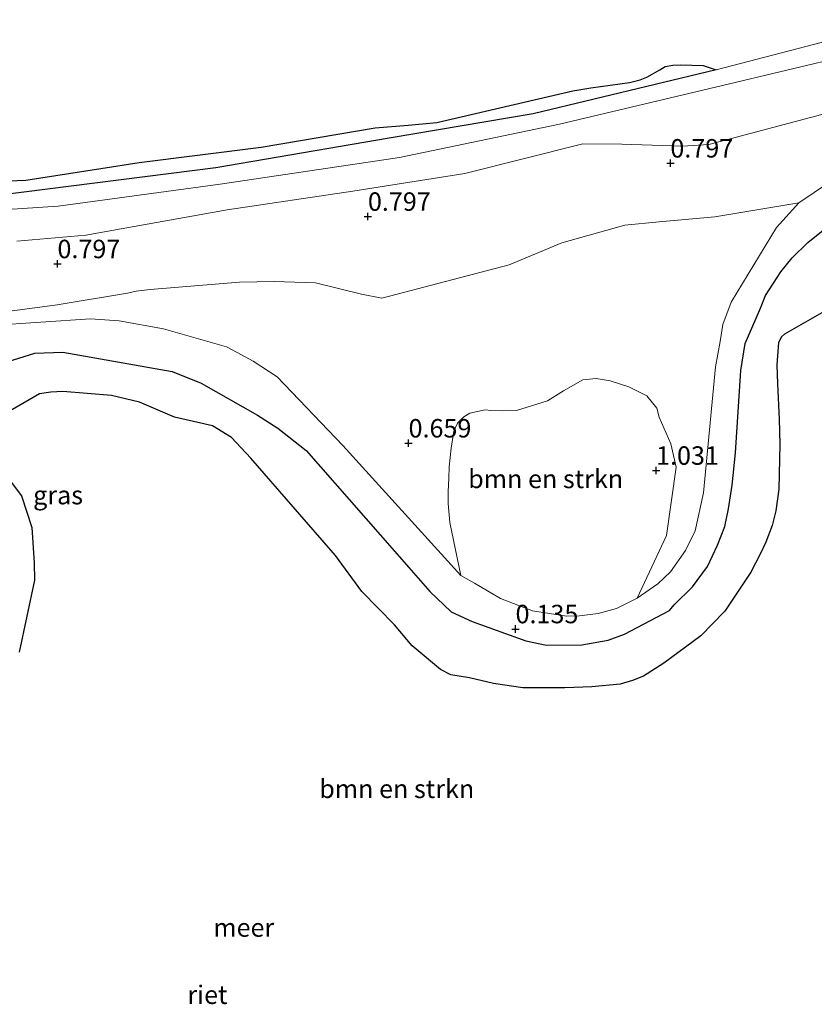
# Model space of a CAD drawing. Units: metres. Extents: x 179991 to 190009, y 512498 to 518750.
# Drawn here: x 185063 to 185171, y 513254 to 513387 of the extents above; entities that cross this region are included whole.
import ezdxf
from ezdxf.enums import TextEntityAlignment as Align

# ---------------------------------------------------------------- set-up
doc = ezdxf.new("R2010")
doc.units = ezdxf.units.M
doc.layers.get('0').update_dxf_attribs({"lineweight": 25})
for name, color, linetype, lineweight in [('B-ME-GR-BOMENSTRUIKEN-GV-B6', 93, 'Continuous', 18), ('B-ME-GW-KRUINLIJN-L-B1', 93, 'Continuous', 18), ('B-ME-IE-GRASLAND-GV-B6', 93, 'Continuous', 18), ('B-ME-OB-WATERLIJN-L-B1', 133, 'OB-WATERLIJN', 18), ('B-ME-OG-WATER-GV-B6', 153, 'Continuous', 18)]:
    doc.layers.add(name, color=color, linetype=linetype, lineweight=lineweight)
doc.layers.add('B-ME-GW-HOOGTEPUNT-S-B1', color=10, linetype='Continuous')
doc.layers.add('B-ME-IE-RIET-GV-B6', color=10, linetype='Continuous')
doc.styles.add('NLCS-ISO', font='NLCS-ISO.TTF')
doc.linetypes.add('OB-WATERLIJN', pattern='A,10,[32,NLCS.SHX,S=2,R=0,X=0,Y=0],-12', length=22)

# ---------------------------------------------------------------- blocks, each defined once
blk = doc.blocks.new('hoogtepunt')
for p, q in [((-0.5, 0), (0.5, 0)), ((0, 0.5), (0, -0.5))]:
    blk.add_line(p, q)

msp = doc.modelspace()

# ---------------------------------------------------------------- linework, layer by layer
at = {"layer": 'B-ME-GR-BOMENSTRUIKEN-GV-B6'}
for points in [[(185060.6614, 513363.349, -0.35), (185089.9469, 513367.0854, -0.35), (185113.4734, 513371.1109, -0.35), (185132.9703, 513374.4127, -0.35), (185157.8094, 513380.3634, -0.35), (185158.8276, 513380.6073, -0.35), (185179.8356, 513386.1045, -0.35), (185184.6635, 513386.9131, -0.35), (185186.0141, 513386.9887, -0.35), (185187.8365, 513386.9114, -0.35), (185189.2582, 513386.884, -0.35), (185190.3077, 513386.8661, -0.35), (185191.1157, 513386.9034, -0.35), (185191.5541, 513386.897, -0.35), (185193.5185, 513387.1515, -0.35), (185194.1494, 513385.3385, 0.4392), (185189.9493, 513384.2273, 0.3981), (185176.1264, 513382.3929, 0.3947), (185158.6752, 513378.2224, 0.3981), (185136.541, 513373.0072, 0.5778), (185114.8815, 513368.4866, 0.4722), (185090.5689, 513364.8479, 0.5536), (185068.5953, 513361.8948, 0.3908), (185049.2144, 513360.6023, 0.7009)], [(185062.9772, 513357.1466, 0.8196), (185072.3285, 513357.9493, 0.782), (185091.5101, 513361.364, 1.0658), (185108.5249, 513363.8991, 1.1149), (185123.7128, 513366.307, 1.0659), (185139.7257, 513370.3352, 1.046), (185144.992, 513370.2928, 1.023), (185153.2514, 513370.0231, 0.8547), (185156.7944, 513370.2513, 0.8721), (185173.4934, 513374.6528, 0.7904)], [(185183.9601, 513372.4163, 0.4093), (185168.9993, 513362.3473, 0.3742), (185157.6302, 513360.4334, 1.2149), (185150.0746, 513359.7475, 1.2819), (185145.4151, 513359.2978, 1.2316), (185136.889, 513356.9184, 1.0084), (185129.7537, 513353.9415, 1.0475), (185112.462, 513349.4113, 0.6123), (185109.7001, 513349.9366, 0.5788), (185103.477, 513351.4956, 0.3835), (185097.8879, 513351.6458, 0.3946), (185093.1895, 513351.5725, 0.4672), (185081.0866, 513350.5832, 0.6011), (185079.1593, 513350.3393, 0.6402), (185077.9884, 513350.0743, 0.6904), (185068.4496, 513348.5141, 0.6392), (185055.5965, 513346.7756, 0.5433)], [(185147.0865, 513308.7363, 0.5088), (185144.2959, 513307.3503, 0.5556), (185141.8216, 513306.6798, 0.6316), (185139.2601, 513306.3277, 0.6316), (185137.5034, 513306.2809, 0.6141), (185132.9164, 513307.0104, 0.4269), (185128.5532, 513308.7081, 0.3801), (185125.0265, 513310.7687, 0.3333), (185123.2008, 513311.8089, 0.3333), (185121.692, 513318.9921, 0.9592), (185121.4887, 513321.5498, 1.0528), (185121.4462, 513323.1382, 1.0762), (185121.5354, 513325.0217, 1.1698), (185121.6223, 513326.5361, 1.1757), (185121.8892, 513329.0632, 1.1932), (185122.2385, 513331.3709, 1.1991), (185122.7214, 513332.4539, 1.1347), (185123.5773, 513333.3309, 1.0996), (185124.4246, 513333.8112, 1.0645), (185126.475, 513334.2465, 1.0411), (185127.2466, 513334.1541, 1.0002), (185128.8826, 513334.1217, 0.889), (185130.7372, 513334.1972, 0.7896), (185134.9257, 513335.4676, 0.6901), (185137.1256, 513336.8541, 0.7779), (185139.7407, 513338.3229, 0.7837), (185141.516, 513338.5191, 0.7779), (185143.4361, 513338.201, 0.7311), (185145.9763, 513337.3916, 0.6901), (185148.4035, 513336.1778, 0.6901), (185149.7361, 513334.4735, 0.6609), (185150.0822, 513333.274, 0.6375), (185151.6408, 513329.6718, 0.7018), (185152.3821, 513326.4872, 0.7077), (185151.0754, 513317.2202, 0.9826), (185147.0865, 513308.7363, 0.5088)]]:
    msp.add_polyline3d(points, dxfattribs=at)
at = {"layer": 'B-ME-GW-KRUINLIJN-L-B1'}
for points in [[(185049.2144, 513360.6023, 0.7009), (185068.5953, 513361.8948, 0.3908), (185090.5689, 513364.8479, 0.5536), (185114.8815, 513368.4866, 0.4722), (185136.541, 513373.0072, 0.5778), (185158.6752, 513378.2224, 0.3981), (185176.1264, 513382.3929, 0.3947)], [(185183.9601, 513372.4163, 0.4093), (185168.9993, 513362.3473, 0.3742), (185165.9663, 513358.9791, 0.4561), (185159.8156, 513348.846, 0.4561), (185158.7239, 513345.8541, 0.5146), (185158.3231, 513343.5344, 0.538), (185157.6946, 513340.1155, 0.5614), (185156.088, 513323.0129, 0.5556), (185154.9382, 513317.8489, 0.6258), (185153.6345, 513315.1952, 0.5614), (185151.5971, 513312.3133, 0.5556), (185149.8802, 513310.683, 0.538), (185147.0865, 513308.7363, 0.5088), (185144.2959, 513307.3503, 0.5556), (185141.8216, 513306.6798, 0.6316), (185139.2601, 513306.3277, 0.6316), (185137.5034, 513306.2809, 0.6141), (185132.9164, 513307.0104, 0.4269), (185128.5532, 513308.7081, 0.3801), (185125.0265, 513310.7687, 0.3333), (185123.2008, 513311.8089, 0.3333), (185107.2006, 513329.4358, 0.0934), (185098.2968, 513338.7524, 0.0817), (185095.0154, 513340.8725, 0.1285), (185092.8738, 513342.0177, 0.1344), (185091.4291, 513342.8258, 0.1285), (185082.8606, 513345.2259, 0.1461), (185076.846, 513346.343, 0.1344), (185072.9951, 513346.604, 0.1812), (185059.4588, 513345.7057, 0.2514)]]:
    msp.add_polyline3d(points, dxfattribs=at)
at = {"layer": 'B-ME-IE-GRASLAND-GV-B6'}
for points in [[(185049.2144, 513360.6023, 0.7009), (185068.5953, 513361.8948, 0.3908), (185090.5689, 513364.8479, 0.5536), (185114.8815, 513368.4866, 0.4722), (185136.541, 513373.0072, 0.5778), (185158.6752, 513378.2224, 0.3981), (185176.1264, 513382.3929, 0.3947), (185189.9493, 513384.2273, 0.3981), (185194.1494, 513385.3385, 0.4392)], [(185173.4934, 513374.6528, 0.7904), (185156.7944, 513370.2513, 0.8721), (185153.2514, 513370.0231, 0.8547), (185144.992, 513370.2928, 1.023), (185139.7257, 513370.3352, 1.046), (185123.7128, 513366.307, 1.0659), (185108.5249, 513363.8991, 1.1149), (185091.5101, 513361.364, 1.0658), (185072.3285, 513357.9493, 0.782), (185062.9772, 513357.1466, 0.8196)], [(185059.4588, 513345.7057, 0.2514), (185072.9951, 513346.604, 0.1812), (185076.846, 513346.343, 0.1344), (185082.8606, 513345.2259, 0.1461), (185091.4291, 513342.8258, 0.1285), (185092.8738, 513342.0177, 0.1344), (185095.0154, 513340.8725, 0.1285), (185098.2968, 513338.7524, 0.0817), (185107.2006, 513329.4358, 0.0934), (185123.2008, 513311.8089, 0.3333), (185125.0265, 513310.7687, 0.3333), (185128.5532, 513308.7081, 0.3801), (185132.9164, 513307.0104, 0.4269), (185137.5034, 513306.2809, 0.6141), (185139.2601, 513306.3277, 0.6316), (185141.8216, 513306.6798, 0.6316), (185144.2959, 513307.3503, 0.5556), (185147.0865, 513308.7363, 0.5088), (185149.8802, 513310.683, 0.538), (185151.5971, 513312.3133, 0.5556), (185153.6345, 513315.1952, 0.5614), (185154.9382, 513317.8489, 0.6258), (185156.088, 513323.0129, 0.5556), (185157.6946, 513340.1155, 0.5614), (185158.3231, 513343.5344, 0.538), (185158.7239, 513345.8541, 0.5146), (185159.8156, 513348.846, 0.4561), (185165.9663, 513358.9791, 0.4561), (185168.9993, 513362.3473, 0.3742), (185183.9601, 513372.4163, 0.4093)], [(185179.0444, 513364.0491, -0.35), (185170.2277, 513356.9396, -0.35), (185168.106, 513354.8544, -0.35), (185166.592, 513352.9708, -0.35), (185164.5055, 513349.7659, -0.35), (185163.8055, 513348.0532, -0.35), (185161.7125, 513343.2413, -0.35), (185161.138, 513339.5809, -0.35), (185160.4418, 513328.4455, -0.35), (185159.9492, 513324.064, -0.35), (185159.4636, 513320.8328, -0.35), (185158.9915, 513318.4562, -0.35), (185157.9976, 513315.9036, -0.35), (185156.617, 513313.0136, -0.35), (185154.6087, 513310.2738, -0.35), (185152.1004, 513307.8512, -0.35), (185151.4606, 513307.081, -0.35), (185145.3675, 513303.8454, -0.35), (185143.1513, 513303.0396, -0.35), (185139.58, 513302.403, -0.35), (185134.7834, 513302.3604, -0.35), (185131.9769, 513302.9542, -0.35), (185124.7213, 513305.5835, -0.35), (185121.8657, 513306.8991, -0.35), (185118.9781, 513309.6269, -0.35), (185116.1444, 513312.8818, -0.35), (185102.2022, 513328.7675, -0.35), (185098.388, 513331.7869, -0.35), (185095.6212, 513333.5317, -0.35), (185087.9986, 513337.8614, -0.35), (185084.0328, 513339.4746, -0.35), (185069.2419, 513342.098, -0.35), (185065.4336, 513341.9463, -0.35), (185059.6044, 513340.1388, -0.35)], [(185055.5965, 513346.7756, 0.5433), (185068.4496, 513348.5141, 0.6392), (185077.9884, 513350.0743, 0.6904), (185079.1593, 513350.3393, 0.6402), (185081.0866, 513350.5832, 0.6011), (185093.1895, 513351.5725, 0.4672), (185097.8879, 513351.6458, 0.3946), (185103.477, 513351.4956, 0.3835), (185109.7001, 513349.9366, 0.5788), (185112.462, 513349.4113, 0.6123), (185129.7537, 513353.9415, 1.0475), (185136.889, 513356.9184, 1.0084), (185145.4151, 513359.2978, 1.2316), (185150.0746, 513359.7475, 1.2819), (185157.6302, 513360.4334, 1.2149), (185168.9993, 513362.3473, 0.3742), (185165.9663, 513358.9791, 0.4561), (185159.8156, 513348.846, 0.4561), (185158.7239, 513345.8541, 0.5146), (185158.3231, 513343.5344, 0.538), (185157.6946, 513340.1155, 0.5614), (185156.088, 513323.0129, 0.5556), (185154.9382, 513317.8489, 0.6258), (185153.6345, 513315.1952, 0.5614), (185151.5971, 513312.3133, 0.5556), (185149.8802, 513310.683, 0.538), (185147.0865, 513308.7363, 0.5088)], [(185147.0865, 513308.7363, 0.5088), (185151.0754, 513317.2202, 0.9826), (185152.3821, 513326.4872, 0.7077), (185151.6408, 513329.6718, 0.7018), (185150.0822, 513333.274, 0.6375), (185149.7361, 513334.4735, 0.6609), (185148.4035, 513336.1778, 0.6901), (185145.9763, 513337.3916, 0.6901), (185143.4361, 513338.201, 0.7311), (185141.516, 513338.5191, 0.7779), (185139.7407, 513338.3229, 0.7837), (185137.1256, 513336.8541, 0.7779), (185134.9257, 513335.4676, 0.6901), (185130.7372, 513334.1972, 0.7896), (185128.8826, 513334.1217, 0.889), (185127.2466, 513334.1541, 1.0002), (185126.475, 513334.2465, 1.0411), (185124.4246, 513333.8112, 1.0645), (185123.5773, 513333.3309, 1.0996), (185122.7214, 513332.4539, 1.1347), (185122.2385, 513331.3709, 1.1991), (185121.8892, 513329.0632, 1.1932), (185121.6223, 513326.5361, 1.1757), (185121.5354, 513325.0217, 1.1698), (185121.4462, 513323.1382, 1.0762), (185121.4887, 513321.5498, 1.0528), (185121.692, 513318.9921, 0.9592), (185123.2008, 513311.8089, 0.3333), (185107.2006, 513329.4358, 0.0934), (185098.2968, 513338.7524, 0.0817), (185095.0154, 513340.8725, 0.1285), (185092.8738, 513342.0177, 0.1344), (185091.4291, 513342.8258, 0.1285), (185082.8606, 513345.2259, 0.1461), (185076.846, 513346.343, 0.1344), (185072.9951, 513346.604, 0.1812), (185059.4588, 513345.7057, 0.2514)]]:
    msp.add_polyline3d(points, dxfattribs=at)
at = {"layer": 'B-ME-IE-RIET-GV-B6'}
for points in [[(185060.6168, 513365.2511, -0.35), (185064.1953, 513365.4154, -0.35), (185074.3663, 513366.9919, -0.35), (185079.5636, 513367.795, -0.35), (185096.1117, 513369.8738, -0.35), (185111.5655, 513372.4995, -0.35), (185116.0237, 513372.8474, -0.35), (185119.9268, 513373.2098, -0.35), (185138.3716, 513377.5183, -0.35), (185140.7942, 513377.9312, -0.35), (185146.0303, 513378.6491, -0.35), (185147.4943, 513379.0045, -0.35), (185148.4033, 513379.3741, -0.35), (185150.1561, 513380.3511, -0.35), (185150.8961, 513380.7879, -0.35), (185151.9275, 513380.9872, -0.35), (185152.9784, 513381.0485, -0.35), (185156.0351, 513380.9344, -0.35), (185157.8094, 513380.3634, -0.35)], [(185157.8094, 513380.3634, -0.35), (185132.9703, 513374.4127, -0.35), (185113.4734, 513371.1109, -0.35), (185089.9469, 513367.0854, -0.35), (185060.6614, 513363.349, -0.35)], [(185059.6044, 513340.1388, -0.35), (185065.4336, 513341.9463, -0.35), (185069.2419, 513342.098, -0.35), (185084.0328, 513339.4746, -0.35), (185087.9986, 513337.8614, -0.35), (185095.6212, 513333.5317, -0.35), (185098.388, 513331.7869, -0.35), (185102.2022, 513328.7675, -0.35), (185116.1444, 513312.8818, -0.35), (185118.9781, 513309.6269, -0.35), (185121.8657, 513306.8991, -0.35), (185124.7213, 513305.5835, -0.35), (185131.9769, 513302.9542, -0.35), (185134.7834, 513302.3604, -0.35), (185139.58, 513302.403, -0.35), (185143.1513, 513303.0396, -0.35), (185145.3675, 513303.8454, -0.35), (185151.4606, 513307.081, -0.35), (185152.1004, 513307.8512, -0.35), (185154.6087, 513310.2738, -0.35), (185156.617, 513313.0136, -0.35), (185157.9976, 513315.9036, -0.35), (185158.9915, 513318.4562, -0.35), (185159.4636, 513320.8328, -0.35), (185159.9492, 513324.064, -0.35), (185160.4418, 513328.4455, -0.35), (185161.138, 513339.5809, -0.35), (185161.7125, 513343.2413, -0.35), (185163.8055, 513348.0532, -0.35), (185164.5055, 513349.7659, -0.35), (185166.592, 513352.9708, -0.35), (185168.106, 513354.8544, -0.35), (185170.2277, 513356.9396, -0.35), (185179.0444, 513364.0491, -0.35)], [(185176.5677, 513349.9579, -0.35), (185167.0556, 513344.5176, -0.35), (185166.6493, 513344.1543, -0.35), (185166.2345, 513343.3944, -0.35), (185166.0356, 513340.3725, -0.35), (185166.1157, 513337.7999, -0.35), (185166.3359, 513333.0038, -0.35), (185166.4267, 513329.6121, -0.35), (185166.3065, 513323.5006, -0.35), (185165.8814, 513320.5607, -0.35), (185165.3912, 513318.6088, -0.35), (185164.5186, 513316.3193, -0.35), (185163.7745, 513314.6912, -0.35), (185162.4865, 513312.261, -0.35), (185158.987, 513306.9666, -0.35), (185155.7047, 513303.6378, -0.35), (185150.7293, 513299.918, -0.35), (185147.9667, 513298.1539, -0.35), (185146.4795, 513297.5732, -0.35), (185144.7905, 513297.0833, -0.35), (185140.9411, 513296.7283, -0.35), (185137.2884, 513296.5795, -0.35), (185131.5911, 513296.595, -0.35), (185127.6303, 513297.1519, -0.35), (185124.3528, 513297.9595, -0.35), (185121.8352, 513298.3523, -0.35), (185120.4492, 513299.0448, -0.35), (185116.6031, 513302.2566, -0.35), (185114.1836, 513305.1054, -0.35), (185109.7629, 513309.6542, -0.35), (185106.1708, 513314.5358, -0.35), (185094.7123, 513327.721, -0.35), (185092.097, 513330.5123, -0.35), (185089.5063, 513332.091, -0.35), (185084.3415, 513333.2738, -0.35), (185079.6279, 513335.2861, -0.35), (185075.8261, 513336.1962, -0.35), (185069.2345, 513336.7697, -0.35), (185067.5788, 513336.6775, -0.35), (185066.0528, 513336.4419, -0.35), (185060.0984, 513333.0161, -0.35)], [(185060.6271, 513326.5078, -0.35), (185063.6092, 513322.6169, -0.35), (185065.0229, 513318.3153, -0.35), (185065.3419, 513313.5267, -0.35), (185065.3881, 513311.1757, -0.35), (185063.2898, 513301.4371, -0.35)]]:
    msp.add_polyline3d(points, dxfattribs=at)
at = {"layer": 'B-ME-OB-WATERLIJN-L-B1'}
for points in [[(185179.8356, 513386.1045, -0.35), (185158.8276, 513380.6073, -0.35), (185157.8094, 513380.3634, -0.35), (185132.9703, 513374.4127, -0.35), (185113.4734, 513371.1109, -0.35), (185089.9469, 513367.0854, -0.35), (185060.6614, 513363.349, -0.35)], [(185059.6044, 513340.1388, -0.35), (185065.4336, 513341.9463, -0.35), (185069.2419, 513342.098, -0.35), (185084.0328, 513339.4746, -0.35), (185087.9986, 513337.8614, -0.35), (185095.6212, 513333.5317, -0.35), (185098.388, 513331.7869, -0.35), (185102.2022, 513328.7675, -0.35), (185116.1444, 513312.8818, -0.35), (185118.9781, 513309.6269, -0.35), (185121.8657, 513306.8991, -0.35), (185124.7213, 513305.5835, -0.35), (185131.9769, 513302.9542, -0.35), (185134.7834, 513302.3604, -0.35), (185139.58, 513302.403, -0.35), (185143.1513, 513303.0396, -0.35), (185145.3675, 513303.8454, -0.35), (185151.4606, 513307.081, -0.35), (185152.1004, 513307.8512, -0.35), (185154.6087, 513310.2738, -0.35), (185156.617, 513313.0136, -0.35), (185157.9976, 513315.9036, -0.35), (185158.9915, 513318.4562, -0.35), (185159.4636, 513320.8328, -0.35), (185159.9492, 513324.064, -0.35), (185160.4418, 513328.4455, -0.35), (185161.138, 513339.5809, -0.35), (185161.7125, 513343.2413, -0.35), (185163.8055, 513348.0532, -0.35), (185164.5055, 513349.7659, -0.35), (185166.592, 513352.9708, -0.35), (185168.106, 513354.8544, -0.35), (185170.2277, 513356.9396, -0.35), (185179.0444, 513364.0491, -0.35)]]:
    msp.add_polyline3d(points, dxfattribs=at)
at = {"layer": 'B-ME-OG-WATER-GV-B6'}
for points in [[(185179.8356, 513386.1045, -0.35), (185158.8276, 513380.6073, -0.35), (185157.8094, 513380.3634, -0.35), (185156.0351, 513380.9344, -0.35), (185152.9784, 513381.0485, -0.35), (185151.9275, 513380.9872, -0.35), (185150.8961, 513380.7879, -0.35), (185150.1561, 513380.3511, -0.35), (185148.4033, 513379.3741, -0.35), (185147.4943, 513379.0045, -0.35), (185146.0303, 513378.6491, -0.35), (185140.7942, 513377.9312, -0.35), (185138.3716, 513377.5183, -0.35), (185119.9268, 513373.2098, -0.35), (185116.0237, 513372.8474, -0.35), (185111.5655, 513372.4995, -0.35), (185096.1117, 513369.8738, -0.35), (185079.5636, 513367.795, -0.35), (185074.3663, 513366.9919, -0.35), (185064.1953, 513365.4154, -0.35), (185060.6168, 513365.2511, -0.35)], [(185060.0984, 513333.0161, -0.35), (185066.0528, 513336.4419, -0.35), (185067.5788, 513336.6775, -0.35), (185069.2345, 513336.7697, -0.35), (185075.8261, 513336.1962, -0.35), (185079.6279, 513335.2861, -0.35), (185084.3415, 513333.2738, -0.35), (185089.5063, 513332.091, -0.35), (185092.097, 513330.5123, -0.35), (185094.7123, 513327.721, -0.35), (185106.1708, 513314.5358, -0.35), (185109.7629, 513309.6542, -0.35), (185114.1836, 513305.1054, -0.35), (185116.6031, 513302.2566, -0.35), (185120.4492, 513299.0448, -0.35), (185121.8352, 513298.3523, -0.35), (185124.3528, 513297.9595, -0.35), (185127.6303, 513297.1519, -0.35), (185131.5911, 513296.595, -0.35), (185137.2884, 513296.5795, -0.35), (185140.9411, 513296.7283, -0.35), (185144.7905, 513297.0833, -0.35), (185146.4795, 513297.5732, -0.35), (185147.9667, 513298.1539, -0.35), (185150.7293, 513299.918, -0.35), (185155.7047, 513303.6378, -0.35), (185158.987, 513306.9666, -0.35), (185162.4865, 513312.261, -0.35), (185163.7745, 513314.6912, -0.35), (185164.5186, 513316.3193, -0.35), (185165.3912, 513318.6088, -0.35), (185165.8814, 513320.5607, -0.35), (185166.3065, 513323.5006, -0.35), (185166.4267, 513329.6121, -0.35), (185166.3359, 513333.0038, -0.35), (185166.1157, 513337.7999, -0.35), (185166.0356, 513340.3725, -0.35), (185166.2345, 513343.3944, -0.35), (185166.6493, 513344.1543, -0.35), (185167.0556, 513344.5176, -0.35), (185176.5677, 513349.9579, -0.35)], [(185063.2898, 513301.4371, -0.35), (185065.3881, 513311.1757, -0.35), (185065.3419, 513313.5267, -0.35), (185065.0229, 513318.3153, -0.35), (185063.6092, 513322.6169, -0.35), (185060.6271, 513326.5078, -0.35)]]:
    msp.add_polyline3d(points, dxfattribs=at)

# ---------------------------------------------------------------- block references
at = {"layer": 'B-ME-GW-HOOGTEPUNT-S-B1', "rotation": 90}
for p in [(185151.5942, 513367.6845, 0.797), (185151.5942, 513367.6845, 0.797), (185110.584, 513360.4643, 0.797), (185110.584, 513360.4643, 0.797), (185068.4948, 513354.0394, 0.797), (185068.4948, 513354.0394, 0.797), (185116.0956, 513329.735, 0.659), (185116.0956, 513329.735, 0.659), (185149.6518, 513326.0386, 1.031), (185149.6518, 513326.0386, 1.031), (185130.601, 513304.5546, 0.135), (185130.601, 513304.5546, 0.135)]:
    msp.add_blockref('hoogtepunt', p, dxfattribs=at)

# ---------------------------------------------------------------- texts
at = {"layer": 'B-ME-GR-BOMENSTRUIKEN-GV-B6', "ltscale": 0.2, "style": 'NLCS-ISO'}
for p in [(185134.688, 513324.9015), (185114.4956, 513282.8925)]:
    msp.add_text('bmn en strkn', height=2.5, dxfattribs=at).set_placement(p, align=Align.MIDDLE_CENTER)
at = {"layer": 'B-ME-GW-HOOGTEPUNT-S-B1', "ltscale": 0.2, "style": 'NLCS-ISO'}
for s, p in [('0.797', (185151.5942, 513367.6845, 0.797)), ('0.797', (185151.5942, 513367.6845, 0.797)), ('0.797', (185110.584, 513360.4643, 0.797)), ('0.797', (185110.584, 513360.4643, 0.797)), ('0.797', (185068.4948, 513354.0394, 0.797)), ('0.797', (185068.4948, 513354.0394, 0.797)), ('0.659', (185116.0956, 513329.735, 0.659)), ('0.659', (185116.0956, 513329.735, 0.659)), ('1.031', (185149.6518, 513326.0386, 1.031)), ('1.031', (185149.6518, 513326.0386, 1.031)), ('0.135', (185130.601, 513304.5546, 0.135)), ('0.135', (185130.601, 513304.5546, 0.135))]:
    msp.add_text(s, height=2.5, dxfattribs=at).set_placement(p, align=Align.BOTTOM_LEFT)
at = {"layer": 'B-ME-IE-GRASLAND-GV-B6', "ltscale": 0.2, "style": 'NLCS-ISO'}
msp.add_text('gras', height=2.5, dxfattribs=at).set_placement((185068.5756, 513322.7061), align=Align.MIDDLE_CENTER)
at = {"layer": 'B-ME-IE-RIET-GV-B6', "ltscale": 0.2, "style": 'NLCS-ISO'}
msp.add_text('riet', height=2.5, dxfattribs=at).set_placement((185088.8315, 513254.9766), align=Align.MIDDLE_CENTER)
at = {"layer": 'B-ME-OG-WATER-GV-B6', "ltscale": 0.2, "style": 'NLCS-ISO'}
msp.add_text('meer', height=2.5, dxfattribs=at).set_placement((185093.7503, 513264.0851), align=Align.MIDDLE_CENTER)

doc.saveas('drawing.dxf')
